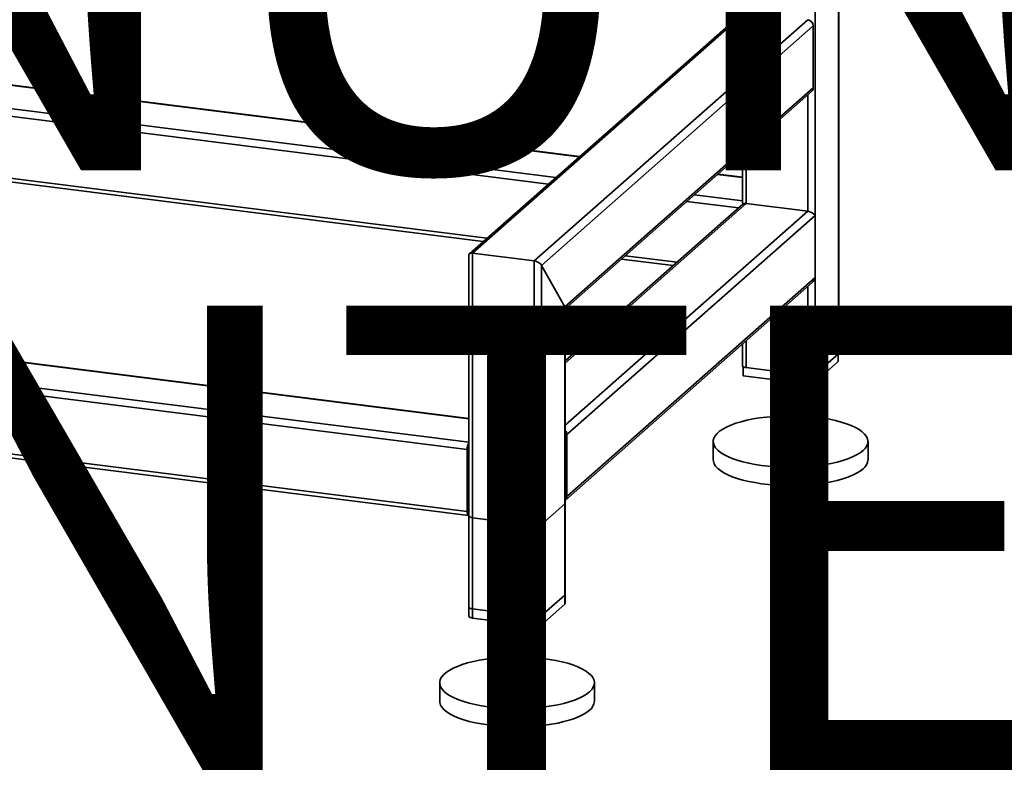
# Paper-space layout 'Blatt1' of a CAD drawing. Units: millimetres. Extents: x 0 to 6300, y 0 to 4455.
# Drawn here: x 4890 to 5399, y 1184 to 1576 of the extents above; entities that cross this region are included whole.
import ezdxf

# ---------------------------------------------------------------- set-up
doc = ezdxf.new("R2010")
doc.units = ezdxf.units.MM
doc.layers.add('1', color=7, linetype='Continuous')
doc.styles.add('SLDTEXTSTYLE1', font='TXT', dxfattribs={"width": 0.605})

# ---------------------------------------------------------------- blocks, each defined once
blk = doc.blocks.new('SW_NOTE_0_5')
at = {"layer": '1', "color": 0, "ltscale": 15, "char_height": 240, "attachment_point": 2, "style": 'SLDTEXTSTYLE1'}
for s, insert in [('ZEICHNUNG', (1240.25, -0.62)), ('YADOS INTERN', (1234.67, -310.62))]:
    blk.add_mtext(s, dxfattribs=dict(at, insert=insert))

psp = doc.layouts.new('Blatt1')

# ---------------------------------------------------------------- linework, layer by layer
at = {"color": 7, "linetype": 'Continuous', "lineweight": 35, "ltscale": 15}
for p, q in [((5313.11, 2002.36), (5313.11, 1403.8)), ((5313.3, 1404.15), (5313.3, 2002.34)), ((5301.09, 1723.93), (5301.09, 1393.2)), ((5263.43, 1579.89), (5122.32, 1455.44)), ((5123.99, 1455.75), (5265.41, 1580.47)), ((5155.8, 1451.74), (5297.22, 1576.46)), ((5159.66, 1449.49), (5300.03, 1573.28)), ((5300.03, 1573.28), (5300.03, 1541.22)), ((5179.31, 1505.7), (4683.37, 1568.18)), ((4683.37, 1567.99), (5179.12, 1505.53)), ((4683.37, 1555.87), (5167.09, 1494.93)), ((4689.81, 1551.16), (5163.23, 1491.52)), ((5171.69, 1428.04), (5300.03, 1541.22)), ((5171.88, 1427.04), (5299.2, 1539.33)), ((5297.22, 1537.58), (5297.22, 1477.47)), ((4691.17, 1518.94), (5131.42, 1463.47)), ((4691.17, 1516.98), (5129.48, 1461.76)), ((5263.48, 1507.82), (5263.48, 1482.23)), ((5265.41, 1509.53), (5265.41, 1481.47)), ((5250.66, 1496.52), (5263.48, 1494.9)), ((5263.48, 1495.1), (5250.85, 1496.69)), ((5265.41, 1481.47), (5171.88, 1398.98)), ((5234.77, 1482.51), (5261.45, 1479.15)), ((5238.64, 1485.92), (5263.48, 1482.79)), ((5265.41, 1481.47), (5297.22, 1477.47)), ((5263.74, 1481.17), (5171.88, 1400.15)), ((5297.22, 1477.47), (5171.88, 1366.93)), ((5301.09, 1475.22), (5172.75, 1362.03)), ((5301.09, 1475.22), (5301.09, 1443.16)), ((5123.99, 1267.18), (5123.99, 1455.75)), ((5123.99, 1455.75), (5155.8, 1451.74)), ((5122.05, 1454.85), (5122.05, 1268.12)), ((5155.8, 1263.18), (5155.8, 1451.74)), ((5201.03, 1452.75), (5227.7, 1449.39)), ((5202.97, 1454.46), (5229.64, 1451.1)), ((5159.66, 1263.76), (5159.66, 1449.49)), ((5159.66, 1449.49), (5171.69, 1428.04)), ((5122.05, 1358.06), (4448.75, 1442.89)), ((5171.92, 1328.08), (5299.51, 1440.61)), ((5301.09, 1443.16), (5172.75, 1329.98)), ((5121.19, 1354.28), (4447.69, 1439.13)), ((5297.22, 1438.58), (5297.22, 1392.61)), ((5122.05, 1370.38), (4667.46, 1427.65)), ((5122.05, 1370.18), (4667.46, 1427.45)), ((5171.69, 1274.36), (5171.69, 1428.04)), ((5171.88, 1274.71), (5171.88, 1427.39)), ((5265.41, 1410.53), (5265.41, 1396.62)), ((5121.19, 1322.22), (4447.69, 1407.07)), ((4448.37, 1405.03), (5121.87, 1320.18)), ((5263.48, 1408.82), (5263.48, 1397.56)), ((5312.88, 1399.82), (5299.44, 1387.98)), ((5301.09, 1393.2), (5313.11, 1403.8)), ((5312.88, 1403.6), (5312.88, 1399.82)), ((5263.9, 1397.04), (5263.9, 1392.45)), ((5265.41, 1396.62), (5297.22, 1392.61)), ((5299.44, 1387.98), (5263.9, 1392.45)), ((5282.39, 1390.12), (5282.39, 1358.43)), ((5299.44, 1392.63), (5299.44, 1387.98)), ((5294.39, 1358.43), (5294.39, 1388.61)), ((5172.75, 1329.98), (5172.75, 1362.03)), ((5121.19, 1322.22), (5121.19, 1354.28)), ((5121.89, 1354.9), (5121.89, 1322.84)), ((5248.39, 1358.43), (5248.39, 1349)), ((5328.39, 1349), (5328.39, 1358.43)), ((5122.05, 1335.65), (5121.89, 1335.67)), ((5122.05, 1334.35), (5121.89, 1334.37)), ((5159.66, 1315.61), (5171.69, 1326.22)), ((5171.69, 1279.08), (5171.69, 1326.22)), ((5171.88, 1279.43), (5171.88, 1326.57)), ((5122.05, 1322.24), (5122.01, 1322.24)), ((5122.05, 1319.97), (5122.05, 1272.83)), ((5123.99, 1319.04), (5155.8, 1315.03)), ((5123.99, 1271.9), (5123.99, 1319.04)), ((5155.8, 1267.89), (5155.8, 1315.03)), ((5159.66, 1268.47), (5159.66, 1315.61)), ((5171.69, 1279.08), (5159.66, 1268.47)), ((5171.69, 1274.36), (5159.66, 1263.76)), ((5155.8, 1267.89), (5123.99, 1271.9)), ((5155.8, 1263.18), (5123.99, 1267.18)), ((5140.97, 1265.05), (5140.97, 1233.71)), ((5152.97, 1233.71), (5152.97, 1263.53)), ((5106.97, 1233.71), (5106.97, 1224.28)), ((5186.97, 1224.28), (5186.97, 1233.71))]:
    psp.add_line(p, q, dxfattribs=at)
at = {"color": 7, "linetype": 'Continuous', "lineweight": 35, "ltscale": 15, "flags": 128}
for points in [[(5313.11, 1403.8), (5313.26, 1403.99), (5313.3, 1404.15)], [(5263.48, 1397.56), (5263.48, 1397.52), (5263.55, 1397.33), (5263.74, 1397.14), (5264.03, 1396.97), (5264.42, 1396.83), (5264.89, 1396.71), (5265.41, 1396.62)], [(5325.8, 1353.71), (5324.32, 1352.57), (5322.51, 1351.47), (5320.41, 1350.44), (5318.02, 1349.47), (5315.38, 1348.59), (5312.49, 1347.79), (5309.4, 1347.08), (5306.12, 1346.47), (5302.68, 1345.97), (5299.12, 1345.58), (5295.46, 1345.3), (5291.75, 1345.14), (5288, 1345.09), (5284.26, 1345.16), (5280.55, 1345.35), (5276.91, 1345.65), (5273.37, 1346.07), (5269.97, 1346.59), (5266.72, 1347.22), (5263.67, 1347.94), (5260.83, 1348.76), (5258.24, 1349.66), (5255.91, 1350.64), (5253.87, 1351.69), (5252.13, 1352.8), (5250.7, 1353.96), (5249.61, 1355.15), (5248.86, 1356.38), (5248.46, 1357.62), (5248.41, 1358.87), (5248.71, 1360.11), (5249.36, 1361.35), (5250.35, 1362.55), (5251.68, 1363.72), (5253.32, 1364.84), (5255.28, 1365.91), (5257.53, 1366.91), (5260.05, 1367.84), (5262.81, 1368.68), (5265.81, 1369.43), (5269, 1370.09), (5272.36, 1370.64), (5275.86, 1371.09), (5279.47, 1371.42), (5282.39, 1371.61)], [(5294.39, 1371.61), (5298.06, 1371.36), (5301.65, 1371.01), (5305.12, 1370.54), (5308.45, 1369.96), (5311.61, 1369.28), (5314.55, 1368.51), (5317.27, 1367.65), (5319.74, 1366.71), (5321.92, 1365.69), (5323.82, 1364.62), (5325.4, 1363.48), (5326.66, 1362.3), (5327.58, 1361.09), (5328.16, 1359.86), (5328.38, 1358.61), (5328.26, 1357.36), (5327.79, 1356.12), (5326.96, 1354.9), (5325.8, 1353.71)], [(5282.39, 1358.43), (5282.39, 1358.4), (5282.6, 1357.9), (5283.18, 1357.44), (5284.08, 1357.04), (5285.25, 1356.72), (5286.62, 1356.52), (5288.1, 1356.43), (5289.6, 1356.47), (5291.03, 1356.63), (5292.28, 1356.91), (5293.3, 1357.28), (5294, 1357.72)], [(5294, 1357.72), (5294.35, 1358.21), (5294.39, 1358.43)], [(5325.8, 1344.28), (5324.32, 1343.14), (5322.51, 1342.04), (5320.41, 1341.01), (5318.02, 1340.04), (5315.38, 1339.16), (5312.49, 1338.36), (5309.4, 1337.65), (5306.12, 1337.05), (5302.68, 1336.55), (5299.12, 1336.15), (5295.46, 1335.88), (5291.75, 1335.71), (5288, 1335.67), (5284.26, 1335.74), (5280.55, 1335.92), (5276.91, 1336.23), (5273.37, 1336.64), (5269.97, 1337.16), (5266.72, 1337.79), (5263.67, 1338.52), (5260.83, 1339.33), (5258.24, 1340.24), (5255.91, 1341.22), (5253.87, 1342.26), (5252.13, 1343.37), (5250.7, 1344.53), (5249.61, 1345.72), (5248.86, 1346.95), (5248.46, 1348.19), (5248.39, 1349)], [(5171.69, 1326.22), (5171.84, 1326.4), (5171.88, 1326.57)], [(5121.19, 1322.22), (5121.21, 1321.69), (5121.27, 1321.21), (5121.37, 1320.81), (5121.5, 1320.5), (5121.66, 1320.29), (5121.84, 1320.19), (5122.04, 1320.2), (5122.05, 1320.2)], [(5122.05, 1319.97), (5122.06, 1319.94), (5122.13, 1319.75), (5122.32, 1319.56), (5122.61, 1319.39), (5123, 1319.25), (5123.47, 1319.13), (5123.99, 1319.04)], [(5171.88, 1279.43), (5171.84, 1279.26), (5171.69, 1279.08)], [(5123.99, 1271.9), (5123.47, 1271.99), (5123, 1272.11), (5122.61, 1272.25), (5122.32, 1272.42), (5122.13, 1272.61), (5122.06, 1272.8), (5122.05, 1272.83)], [(5171.88, 1274.71), (5171.84, 1274.55), (5171.69, 1274.36)], [(5123.99, 1267.18), (5123.47, 1267.27), (5123, 1267.39), (5122.61, 1267.54), (5122.32, 1267.71), (5122.13, 1267.89), (5122.06, 1268.09), (5122.05, 1268.12)], [(5184.38, 1228.99), (5182.89, 1227.84), (5181.09, 1226.75), (5178.99, 1225.71), (5176.6, 1224.75), (5173.95, 1223.86), (5171.07, 1223.06), (5167.98, 1222.36), (5164.7, 1221.75), (5161.26, 1221.25), (5157.7, 1220.86), (5154.04, 1220.58), (5150.33, 1220.42), (5146.58, 1220.37), (5142.83, 1220.44), (5139.13, 1220.63), (5135.49, 1220.93), (5131.95, 1221.35), (5128.55, 1221.87), (5125.3, 1222.5), (5122.25, 1223.22), (5119.41, 1224.04), (5116.82, 1224.94), (5114.49, 1225.92), (5112.44, 1226.97), (5110.7, 1228.08), (5109.28, 1229.23), (5108.19, 1230.43), (5107.44, 1231.65), (5107.04, 1232.9), (5106.99, 1234.15), (5107.29, 1235.39), (5107.94, 1236.62), (5108.93, 1237.83), (5110.25, 1239), (5111.9, 1240.12), (5113.86, 1241.19), (5116.11, 1242.19), (5118.62, 1243.11), (5121.39, 1243.96), (5124.39, 1244.71), (5127.58, 1245.37), (5130.94, 1245.92), (5134.44, 1246.37), (5138.05, 1246.7), (5140.97, 1246.89)], [(5152.97, 1246.89), (5156.64, 1246.64), (5160.23, 1246.28), (5163.7, 1245.82), (5167.03, 1245.24), (5170.18, 1244.56), (5173.13, 1243.79), (5175.85, 1242.93), (5178.31, 1241.99), (5180.5, 1240.97), (5182.4, 1239.89), (5183.98, 1238.76), (5185.24, 1237.58), (5186.16, 1236.37), (5186.74, 1235.14), (5186.96, 1233.89), (5186.84, 1232.64), (5186.36, 1231.4), (5185.54, 1230.18), (5184.38, 1228.99)], [(5140.97, 1233.71), (5140.97, 1233.67), (5141.18, 1233.18), (5141.75, 1232.71), (5142.66, 1232.31), (5143.83, 1232), (5145.2, 1231.79), (5146.68, 1231.71), (5148.18, 1231.75), (5149.61, 1231.91), (5150.86, 1232.18), (5151.88, 1232.55), (5152.58, 1233)], [(5152.58, 1233), (5152.93, 1233.49), (5152.97, 1233.71)], [(5184.38, 1219.56), (5182.89, 1218.42), (5181.09, 1217.32), (5178.99, 1216.29), (5176.6, 1215.32), (5173.95, 1214.44), (5171.07, 1213.64), (5167.98, 1212.93), (5164.7, 1212.32), (5161.26, 1211.82), (5157.7, 1211.43), (5154.04, 1211.15), (5150.33, 1210.99), (5146.58, 1210.94), (5142.83, 1211.01), (5139.13, 1211.2), (5135.49, 1211.5), (5131.95, 1211.92), (5128.55, 1212.44), (5125.3, 1213.07), (5122.25, 1213.79), (5119.41, 1214.61), (5116.82, 1215.51), (5114.49, 1216.49), (5112.44, 1217.54), (5110.7, 1218.65), (5109.28, 1219.81), (5108.19, 1221), (5107.44, 1222.23), (5107.04, 1223.47), (5106.97, 1224.28)]]:
    psp.add_lwpolyline(points, dxfattribs=at)
at = {"color": 7, "linetype": 'Continuous', "lineweight": 35, "ltscale": 225}
for centre, radius, start, end in [((5296.75, 1573.22), 3.28, 1.0587, 81.7605), ((5297.52, 1541.18), 2.5, 312.158, 0.9777), ((5298.32, 1398.42), 5.91, 259.2261, 297.8883), ((5169.5, 1361.98), 3.24, 0.9429, 42.9114), ((5127.73, 1354.56), 6.55, 150.0736, 182.4461), ((5124.57, 1354.92), 2.67, 160.076, 180.4155), ((5321.94, 1349.47), 6.46, 306.6907, 355.8614), ((5170.26, 1329.93), 2.49, 310.6386, 1.0978), ((5122.77, 1322.72), 0.886, 171.7449, 215.973), ((5156.9, 1320.83), 5.91, 259.2261, 297.8883), ((5156.9, 1273.69), 5.91, 259.2261, 297.8883), ((5156.9, 1268.98), 5.91, 259.2261, 297.8883), ((5180.52, 1224.74), 6.46, 306.6907, 355.8614)]:
    psp.add_arc(centre, radius, start, end, dxfattribs=at)
for centre, major_axis, ratio, start_param, end_param in [((5266.48, 1479.58), (-2.81, 3.18), 0.333333, 0.361367, 0.785398), ((5266.48, 1479.58), (2.93, -1.32), 0.476834, 2.144179, 2.929577), ((5298.28, 1475.57), (2.93, -1.32), 0.476834, 0.573383, 2.144179), ((5125.05, 1453.85), (2.93, -1.32), 0.476834, 2.144179, 3.353608), ((5125.05, 1453.85), (2.93, -1.32), 0.476834, 2.144179, 3.353608), ((5156.86, 1449.85), (2.93, -1.32), 0.476834, 0.573383, 2.144179), ((5156.86, 1449.85), (2.93, -1.32), 0.476834, 0.573383, 2.144179), ((5298.28, 1443.52), (1.63, 3.61), 0.699056, 4.139006, 4.924405), ((5168.88, 1428.39), (2.93, -1.32), 0.476834, 0.212016, 0.573383), ((5168.88, 1428.39), (2.93, -1.32), 0.476834, 0.212016, 0.573383)]:
    psp.add_ellipse(centre, major_axis=major_axis, ratio=ratio, start_param=start_param, end_param=end_param, dxfattribs=at)

# ---------------------------------------------------------------- block references
at = {"layer": '1', "ltscale": 15}
psp.add_blockref('SW_NOTE_0_5', (3509.55, 1739.23), dxfattribs=at)

doc.saveas('drawing.dxf')
